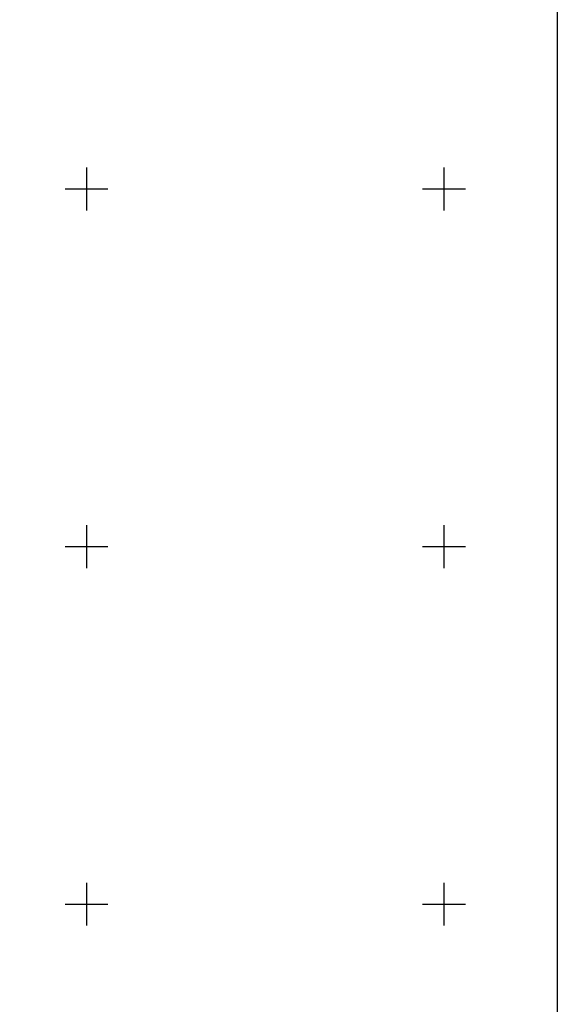
# Model space of a CAD drawing. Units: millimetres. Extents: x 472947 to 477919, y 2378791 to 2380610.
# Drawn here: x 477135 to 477436, y 2379363 to 2379914 of the extents above; entities that cross this region are included whole.
import ezdxf

# ---------------------------------------------------------------- set-up
doc = ezdxf.new("R2010")
doc.units = ezdxf.units.MM
doc.header["$LTSCALE"] = 40
doc.layers.add('CVL_RETUTM', color=8, linetype='Continuous')
doc.layers.add('Lomo', color=7, linetype='Continuous')

msp = doc.modelspace()

# ---------------------------------------------------------------- linework, layer by layer
at = {"layer": 'CVL_RETUTM', "color": 8, "linetype": 'Continuous'}
for p, q in [((477172.67, 2379831.09), (477172.67, 2379807.09)), ((477372.67, 2379831.09), (477372.67, 2379807.09)), ((477160.67, 2379819.09), (477184.67, 2379819.09)), ((477360.67, 2379819.09), (477384.67, 2379819.09)), ((477172.67, 2379631.09), (477172.67, 2379607.09)), ((477372.67, 2379631.09), (477372.67, 2379607.09)), ((477160.67, 2379619.09), (477184.67, 2379619.09)), ((477360.67, 2379619.09), (477384.67, 2379619.09)), ((477172.67, 2379431.09), (477172.67, 2379407.09)), ((477372.67, 2379431.09), (477372.67, 2379407.09)), ((477160.67, 2379419.09), (477184.67, 2379419.09)), ((477360.67, 2379419.09), (477384.67, 2379419.09))]:
    msp.add_line(p, q, dxfattribs=at)
at = {"layer": 'Lomo', "color": 7, "linetype": 'Continuous'}
msp.add_lwpolyline([(475636.14, 2380503.06), (477436.14, 2380503.06), (477436.14, 2378903.06), (475636.14, 2378903.06)], close=True, dxfattribs=at)
msp.add_lwpolyline([(475636.14, 2380503.06), (477436.14, 2380503.06), (477436.14, 2378903.06), (475636.14, 2378903.06)], close=True, dxfattribs=at)
msp.add_lwpolyline([(475636.14, 2380503.06), (477436.14, 2380503.06), (477436.14, 2378903.06), (475636.14, 2378903.06)], close=True, dxfattribs=at)
msp.add_lwpolyline([(475636.14, 2380503.06), (477436.14, 2380503.06), (477436.14, 2378903.06), (475636.14, 2378903.06)], close=True, dxfattribs=at)
msp.add_lwpolyline([(475636.14, 2380503.06), (477436.14, 2380503.06), (477436.14, 2378903.06), (475636.14, 2378903.06)], close=True, dxfattribs=at)
msp.add_lwpolyline([(475636.14, 2380503.06), (477436.14, 2380503.06), (477436.14, 2378903.06), (475636.14, 2378903.06)], close=True, dxfattribs=at)
msp.add_lwpolyline([(475636.14, 2380503.06), (477436.14, 2380503.06), (477436.14, 2378903.06), (475636.14, 2378903.06)], close=True, dxfattribs=at)
at = {"layer": 'Lomo'}
for points in [[(477436.14, 2378903.06), (475636.14, 2378903.06), (475636.14, 2380503.06), (477436.14, 2380503.06), (477436.14, 2378903.06)], [(476083.8, 2380503.06), (477436.14, 2380503.06), (477436.14, 2378903.06), (475636.14, 2378903.06), (475636.14, 2379370.32)], [(477436.14, 2378903.06), (475636.14, 2378903.06), (475636.14, 2380503.06), (477436.14, 2380503.06), (477436.14, 2378903.06)]]:
    msp.add_lwpolyline(points, dxfattribs=at)

doc.saveas('drawing.dxf')
